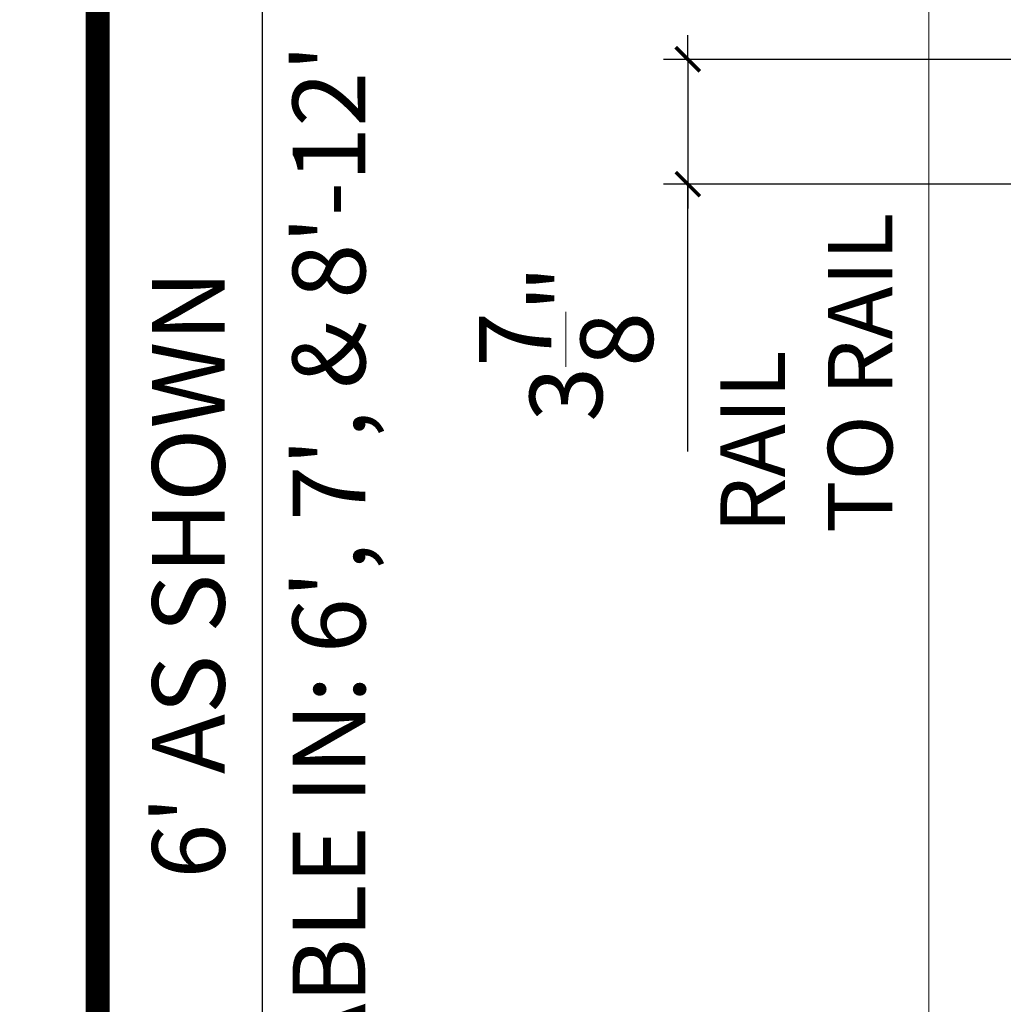
# Model space of a CAD drawing. Extents: x 5342 to 5586, y 525 to 705.
# Drawn here: x 5342 to 5373, y 632 to 662 of the extents above; entities that cross this region are included whole.
import ezdxf

# ---------------------------------------------------------------- set-up
doc = ezdxf.new("R2010")
doc.units = 0
doc.header["$LTSCALE"] = 10
doc.header["$MEASUREMENT"] = 0
doc.layers.get('0').update_dxf_attribs({"linetype": 'CONTINUOUS'})
doc.layers.get('DEFPOINTS').update_dxf_attribs({"linetype": 'CONTINUOUS'})
doc.layers.add('3', color=6, linetype='CONTINUOUS', lineweight=20)
doc.layers.add('5', color=50, linetype='CONTINUOUS', lineweight=9)
doc.layers.add('TITLE', color=7, linetype='CONTINUOUS')
doc.styles.add('ARIAL', font='arial.ttf')
doc.styles.add('ARIALI', font='ariali.ttf')
doc.dimstyles.new('Annotative', dxfattribs={"dimscale": 0, "dimtxt": 0.0625, "dimasz": 0.03125, "dimexe": 0.03125, "dimexo": 0.03125, "dimgap": 0.046875, "dimtad": 2, "dimdec": 4, "dimzin": 0, "dimdsep": 46, "dimlunit": 4, "dimtxsty": 'ARIALI', "dimblk": 'ARCHTICK', "dimcen": 0, "dimdle": 0.03125, "dimadec": 0, "dimazin": 0, "dimtfac": 1, "dimtdec": 4, "dimtix": 1, "dimtofl": 0, "dimtmove": 1, "dimatfit": 0, "dimldrblk": 'INTEGRAL', "dimfxl": 1, "dimtolj": 1, "dimtzin": 0, "dimarcsym": 0})

# ---------------------------------------------------------------- blocks, each defined once
blk = doc.blocks.new('_ArchTick')
at = {"color": 0, "linetype": 'ByBlock', "const_width": 0.15}
blk.add_lwpolyline([(-0.5, -0.5), (0.5, 0.5)], dxfattribs=at)
blk = doc.blocks.new('*D275')
at = {"layer": '5', "color": 0, "lineweight": -2, "transparency": 16777216}
for p, q in [((5349.601, 681.783), (5349.601, 608.283)), ((5379.89, 681.033), (5348.851, 681.033)), ((5361.799, 609.033), (5348.851, 609.033))]:
    blk.add_line(p, q, dxfattribs=at)
at = {"layer": 'DEFPOINTS', "color": 0, "transparency": 16777216}
for p in [(5380.64, 681.033), (5349.601, 609.033), (5362.549, 609.033)]:
    blk.add_point(p, dxfattribs=at)
at = {"layer": '5', "color": 0, "lineweight": -2, "transparency": 16777216, "xscale": 0.75, "yscale": 0.75, "zscale": 0.75}
for p, rotation in [((5349.601, 681.033), 90), ((5349.601, 609.033), 270)]:
    blk.add_blockref('_ArchTick', p, dxfattribs=dict(at, rotation=rotation))
at = {"layer": '5', "color": 0, "transparency": 16777216, "insert": (5347.313, 645.033), "char_height": 2.25, "attachment_point": 5, "rotation": 90, "style": 'ARIALI'}
blk.add_mtext("\\A1;6' AS SHOWN", dxfattribs=at)
blk = doc.blocks.new('_Integral')
at = {"color": 0, "linetype": 'ByBlock', "lineweight": -2}
for centre, start, end in [((0.44, -0.09), 102, 168), ((-0.44, 0.09), 282, 348)]:
    blk.add_arc(centre, 0.454, start, end, dxfattribs=at)
blk = doc.blocks.new('*D276')
at = {"layer": '5', "color": 0, "lineweight": -2, "transparency": 16777216}
for p, q in [((5362.804, 661.019), (5362.804, 661.769)), ((5379.918, 661.019), (5362.054, 661.019)), ((5362.804, 661.019), (5362.804, 657.144)), ((5379.918, 657.144), (5362.054, 657.144)), ((5362.804, 657.144), (5362.804, 656.394)), ((5362.804, 648.843), (5362.804, 657.144))]:
    blk.add_line(p, q, dxfattribs=at)
at = {"layer": 'DEFPOINTS', "color": 0, "transparency": 16777216}
for p in [(5380.668, 661.019), (5362.804, 657.144), (5380.668, 657.144)]:
    blk.add_point(p, dxfattribs=at)
at = {"layer": '5', "color": 0, "lineweight": -2, "transparency": 16777216, "xscale": 0.75, "yscale": 0.75, "zscale": 0.75}
for p, rotation in [((5362.804, 661.019), 270), ((5362.804, 657.144), 90)]:
    blk.add_blockref('_ArchTick', p, dxfattribs=dict(at, rotation=rotation))
at = {"layer": '5', "color": 0, "transparency": 16777216, "insert": (5359.025, 652.201), "char_height": 2.25, "attachment_point": 5, "rotation": 90, "style": 'ARIALI'}
blk.add_mtext('\\A1;3{\\H1.000000x;\\S7/8;}"', dxfattribs=at)

msp = doc.modelspace()

# ---------------------------------------------------------------- linework, layer by layer
at = {"layer": '3'}
msp.add_line((5370.27993, 682.03267), (5370.27993, 602.79801), dxfattribs=at)
at = {"layer": 'TITLE'}
msp.add_lwpolyline([(5344.501, 700.43139, 0.7425, 0.7425, 0), (5344.501, 525.01577, 0.7425, 0.7425, 0), (5585.8135, 525.01577, 0.7425, 0.7425, 0), (5585.8135, 700.43139, 0.7425, 0.7425, 0), (5344.501, 700.43139, 0.7425, 0.7425, 0), (5344.501, 700.43139, 0.7425, 0.7425, 0)], format="xyseb", dxfattribs=at)

# ---------------------------------------------------------------- texts
at = {"layer": '5', "style": 'ARIAL'}
msp.add_text("AVAILABLE IN: 6', 7', & 8'-12'", height=2.256, rotation=90, dxfattribs=at).set_placement((5352.80007, 621.76207))
at = {"layer": '5', "insert": (5363.81702, 646.3123), "char_height": 2, "attachment_point": 1, "rotation": 90, "style": 'ARIAL'}
msp.add_mtext_dynamic_manual_height_columns('RAIL \\PTO RAIL', width=57.7668589, gutter_width=0.46875, heights=[104.00225], dxfattribs=at)

# ---------------------------------------------------------------- dimensions: what is measured, and where the dimension line sits
at = {"layer": '5'}
dim = msp.add_linear_dim(base=(5349.60116, 609.03267), p1=(5380.64006, 681.03267), p2=(5362.54941, 609.03267), angle=90, text='<> AS SHOWN', dimstyle='Annotative', override={"dimtxt": 0.09375}, dxfattribs=at)
dim.commit()
dim.dimension.update_dxf_attribs({"geometry": '*D275', "text_midpoint": (5349.60116, 645.03267), "dimtype": 160})
dim = msp.add_linear_dim(base=(5362.80381, 657.14401), p1=(5380.66844, 661.01901), p2=(5380.66844, 657.14401), angle=90, dimstyle='Annotative', override={"dimtxt": 0.09375}, dxfattribs=at)
dim.commit()
dim.dimension.update_dxf_attribs({"geometry": '*D276', "text_midpoint": (5358.80381, 652.20141), "dimtype": 160})

doc.saveas('drawing.dxf')
